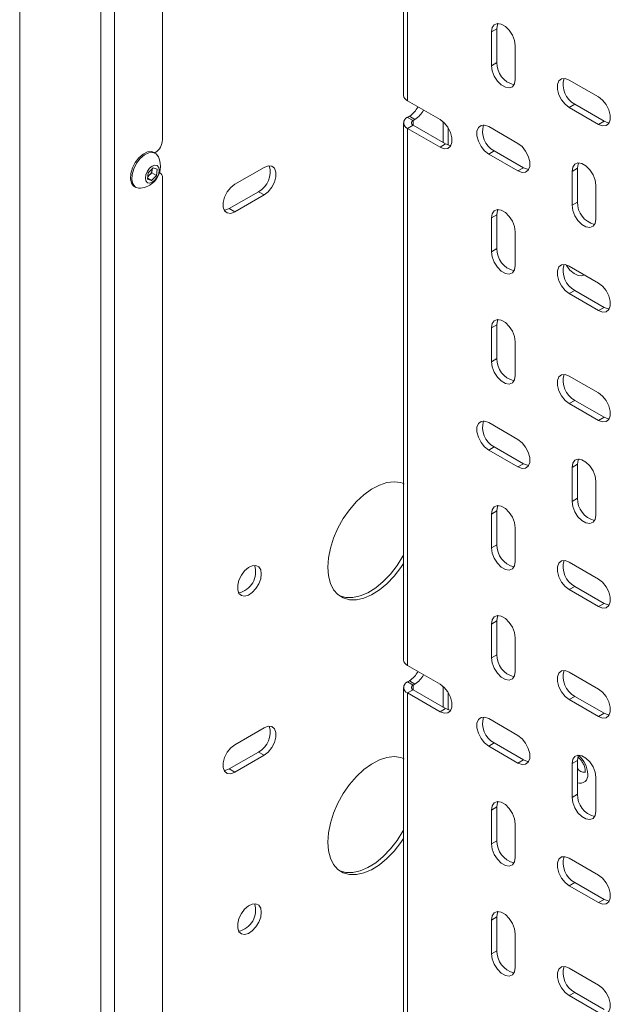
# Model space of a CAD drawing. Units: millimetres. Extents: x 73 to 3196, y 552 to 2961.
# Drawn here: x 1896 to 2010, y 2647 to 2837 of the extents above; entities that cross this region are included whole.
import ezdxf

# ---------------------------------------------------------------- set-up
doc = ezdxf.new("R2010")
doc.units = ezdxf.units.MM

msp = doc.modelspace()

# ---------------------------------------------------------------- linework, layer by layer
at = {"color": 7, "linetype": 'Continuous', "lineweight": 18}
for p, q in [((1896.49, 2910.63), (1896.49, 2468.07)), ((1912.15, 2473.55), (1912.15, 2887.06)), ((1914.77, 2887.06), (1914.77, 2473.55)), ((1924.06, 2877.93), (1924.06, 2813.87)), ((1970.59, 2846.56), (1970.59, 2822.47)), ((1971.35, 2845.5), (1971.35, 2821.41)), ((1988.6, 2835.33), (1987.54, 2834.72)), ((1987.54, 2834.72), (1987.54, 2828.19)), ((1988.6, 2828.8), (1988.6, 2835.33)), ((1992.14, 2825.53), (1992.14, 2832.07)), ((1988.6, 2828.8), (1987.54, 2828.19)), ((2008.22, 2822.17), (2002.57, 2825.43)), ((1977.64, 2817.78), (1971.35, 2821.41)), ((2003.63, 2820.74), (2002.57, 2820.12)), ((2002.57, 2820.12), (2008.22, 2816.86)), ((2009.28, 2817.47), (2003.63, 2820.74)), ((1971.7, 2818.43), (1971.35, 2818.22)), ((1972.41, 2817.61), (1971.35, 2818.22)), ((1972.76, 2817.82), (1971.7, 2818.43)), ((1972.41, 2817.61), (1972.76, 2817.82)), ((1978.24, 2817.34), (1978.24, 2813.35)), ((2009.28, 2817.47), (2008.22, 2816.86)), ((1970.59, 2817.16), (1970.59, 2713.46)), ((1971.35, 2816.1), (1972.41, 2816.71)), ((1971.35, 2816.1), (1977.64, 2812.47)), ((1971.35, 2816.1), (1971.35, 2712.4)), ((1978.7, 2813.08), (1972.41, 2816.71)), ((1992.67, 2813.18), (1987.01, 2816.45)), ((1978.7, 2813.08), (1977.64, 2812.47)), ((1988.07, 2811.75), (1987.01, 2811.14)), ((1993.73, 2808.49), (1988.07, 2811.75)), ((1922.7, 2811.29), (1922.43, 2811.45)), ((1922.65, 2811.42), (1922.56, 2811.37)), ((1987.01, 2811.14), (1992.67, 2807.88)), ((1921.27, 2807.51), (1922.22, 2808.5)), ((1922.04, 2808.16), (1921.97, 2807.54)), ((1922.06, 2808.34), (1922.04, 2808.16)), ((1922.22, 2808.5), (1923.03, 2808.25)), ((1923.03, 2808.25), (1922.89, 2807.01)), ((1943.65, 2808.56), (1937.99, 2805.3)), ((1993.73, 2808.49), (1992.67, 2807.88)), ((2004.16, 2808.39), (2003.1, 2807.77)), ((2004.16, 2801.85), (2004.16, 2808.39)), ((1921.14, 2806.26), (1921.27, 2807.51)), ((1921.95, 2806.01), (1921.14, 2806.26)), ((1921.16, 2806.47), (1921.95, 2806.01)), ((1921.5, 2807.04), (1921.19, 2806.71)), ((1921.97, 2807.54), (1921.5, 2807.04)), ((1922.89, 2807.01), (1921.95, 2806.01)), ((1921.97, 2807.54), (1922.89, 2807.01)), ((1923.65, 2807.44), (1923.46, 2807.55)), ((1924.06, 2806.52), (1924.06, 2564.83)), ((2003.1, 2807.77), (2003.1, 2801.24)), ((1918.63, 2804.86), (1918.9, 2804.71)), ((2007.69, 2798.59), (2007.69, 2805.12)), ((1936.93, 2800.6), (1942.59, 2803.87)), ((1937.99, 2799.99), (1943.65, 2803.25)), ((1942.59, 2803.87), (1943.65, 2803.25)), ((1936.93, 2800.6), (1937.99, 2799.99)), ((2004.16, 2801.85), (2003.1, 2801.24)), ((1988.6, 2799.4), (1987.54, 2798.79)), ((1987.54, 2798.79), (1987.54, 2792.26)), ((1988.6, 2792.87), (1988.6, 2799.4)), ((1992.14, 2789.61), (1992.14, 2796.14)), ((1988.6, 2792.87), (1987.54, 2792.26)), ((2008.22, 2786.24), (2002.57, 2789.5)), ((2003.63, 2784.81), (2002.57, 2784.2)), ((2002.57, 2784.2), (2008.22, 2780.93)), ((2009.28, 2781.54), (2003.63, 2784.81)), ((2009.28, 2781.54), (2008.22, 2780.93)), ((1988.6, 2778.17), (1987.54, 2777.56)), ((1987.54, 2777.56), (1987.54, 2771.03)), ((1988.6, 2771.64), (1988.6, 2778.17)), ((1992.14, 2768.38), (1992.14, 2774.91)), ((1988.6, 2771.64), (1987.54, 2771.03)), ((2008.22, 2765.01), (2002.57, 2768.27)), ((2003.63, 2763.58), (2002.57, 2762.97)), ((2002.57, 2762.97), (2008.22, 2759.7)), ((2009.28, 2760.31), (2003.63, 2763.58)), ((2009.28, 2760.31), (2008.22, 2759.7)), ((1992.67, 2756.03), (1987.01, 2759.29)), ((1988.07, 2754.6), (1987.01, 2753.98)), ((1993.73, 2751.33), (1988.07, 2754.6)), ((1987.01, 2753.98), (1992.67, 2750.72)), ((1993.73, 2751.33), (1992.67, 2750.72)), ((2004.16, 2751.23), (2003.1, 2750.62)), ((2004.16, 2744.7), (2004.16, 2751.23)), ((2003.1, 2750.62), (2003.1, 2744.08)), ((2007.69, 2741.43), (2007.69, 2747.96)), ((2004.16, 2744.7), (2003.1, 2744.08)), ((1988.6, 2742.25), (1987.54, 2741.63)), ((1987.54, 2741.63), (1987.54, 2735.1)), ((1988.6, 2735.71), (1988.6, 2742.25)), ((1992.14, 2732.45), (1992.14, 2738.98)), ((1988.6, 2735.71), (1987.54, 2735.1)), ((2008.22, 2729.08), (2002.57, 2732.35)), ((2003.63, 2727.65), (2002.57, 2727.04)), ((2002.57, 2727.04), (2008.22, 2723.77)), ((2009.28, 2724.39), (2003.63, 2727.65)), ((2009.28, 2724.39), (2008.22, 2723.77)), ((1988.6, 2721.02), (1987.54, 2720.4)), ((1987.54, 2720.4), (1987.54, 2713.87)), ((1988.6, 2714.48), (1988.6, 2721.02)), ((1992.14, 2711.22), (1992.14, 2717.75)), ((1988.6, 2714.48), (1987.54, 2713.87)), ((1977.64, 2708.77), (1971.35, 2712.4)), ((2008.22, 2707.85), (2002.57, 2711.12)), ((1971.7, 2709.42), (1971.35, 2709.22)), ((1972.41, 2708.6), (1971.35, 2709.22)), ((1972.76, 2708.81), (1971.7, 2709.42)), ((1970.59, 2708.15), (1970.59, 2604.45)), ((1971.35, 2707.09), (1972.41, 2707.7)), ((1971.35, 2707.09), (1971.35, 2603.39)), ((1971.35, 2707.09), (1977.64, 2703.46)), ((1972.41, 2708.6), (1972.76, 2708.81)), ((1978.7, 2704.07), (1972.41, 2707.7)), ((1978.24, 2708.33), (1978.24, 2704.34)), ((2003.63, 2706.42), (2002.57, 2705.81)), ((2002.57, 2705.81), (2008.22, 2702.54)), ((2009.28, 2703.16), (2003.63, 2706.42)), ((1978.7, 2704.07), (1977.64, 2703.46)), ((1992.67, 2698.87), (1987.01, 2702.13)), ((2009.28, 2703.16), (2008.22, 2702.54)), ((1943.65, 2700.37), (1937.99, 2697.1)), ((1936.93, 2692.41), (1942.59, 2695.67)), ((1942.59, 2695.67), (1943.65, 2695.06)), ((1988.07, 2697.44), (1987.01, 2696.83)), ((1987.01, 2696.83), (1992.67, 2693.56)), ((1993.73, 2694.17), (1988.07, 2697.44)), ((1937.99, 2691.8), (1943.65, 2695.06)), ((1993.73, 2694.17), (1992.67, 2693.56)), ((2004.16, 2694.07), (2003.1, 2693.46)), ((2004.16, 2687.54), (2004.16, 2694.07)), ((1936.93, 2692.41), (1937.99, 2691.8)), ((2003.1, 2693.46), (2003.1, 2686.93)), ((2007.69, 2684.27), (2007.69, 2690.81)), ((2004.16, 2687.54), (2003.1, 2686.93)), ((1988.6, 2685.09), (1987.54, 2684.48)), ((1987.54, 2684.48), (1987.54, 2677.94)), ((1988.6, 2678.56), (1988.6, 2685.09)), ((1992.14, 2675.29), (1992.14, 2681.82)), ((1988.6, 2678.56), (1987.54, 2677.94)), ((2008.22, 2671.92), (2002.57, 2675.19)), ((2003.63, 2670.49), (2002.57, 2669.88)), ((2002.57, 2669.88), (2008.22, 2666.62)), ((2009.28, 2667.23), (2003.63, 2670.49)), ((2009.28, 2667.23), (2008.22, 2666.62)), ((1988.6, 2663.86), (1987.54, 2663.25)), ((1988.6, 2657.33), (1988.6, 2663.86)), ((1987.54, 2663.25), (1987.54, 2656.71)), ((1992.14, 2654.06), (1992.14, 2660.59)), ((1988.6, 2657.33), (1987.54, 2656.71)), ((2008.22, 2650.69), (2002.57, 2653.96)), ((2003.63, 2649.26), (2002.57, 2648.65)), ((2002.57, 2648.65), (2008.22, 2645.39)), ((2009.28, 2646), (2003.63, 2649.26))]:
    msp.add_line(p, q, dxfattribs=at)
at = {"color": 8, "linetype": 'Continuous', "lineweight": 18}
for p, q in [((1972.41, 2816.71), (1972.41, 2817.61)), ((1979.22, 2816.14), (1979.22, 2812.85)), ((1972.41, 2707.7), (1972.41, 2708.6)), ((1979.22, 2707.13), (1979.22, 2703.84))]:
    msp.add_line(p, q, dxfattribs=at)
at = {"color": 7, "linetype": 'Continuous', "lineweight": 18, "flags": 128}
for points in [[(1992.14, 2832.07), (1992, 2833.05), (1991.6, 2834.08), (1990.99, 2835.03), (1990.24, 2835.78), (1989.44, 2836.24), (1988.69, 2836.35), (1988.08, 2836.11), (1987.68, 2835.55), (1987.54, 2834.72)], [(1988.6, 2835.33), (1988.74, 2836.16), (1988.83, 2836.36)], [(1987.54, 2828.19), (1987.68, 2827.2), (1988.08, 2826.17), (1988.69, 2825.23), (1989.44, 2824.48), (1990.24, 2824.02), (1990.99, 2823.9), (1991.6, 2824.14), (1992, 2824.71), (1992.14, 2825.53)], [(2002.57, 2825.43), (2001.78, 2825.73), (2001.09, 2825.66), (2000.58, 2825.25), (2000.3, 2824.55), (2000.3, 2823.62), (2000.58, 2822.6), (2001.09, 2821.6), (2001.78, 2820.74), (2002.57, 2820.12)], [(2008.22, 2816.86), (2009.01, 2816.57), (2009.7, 2816.63), (2010.21, 2817.04), (2010.49, 2817.75), (2010.49, 2818.67), (2010.21, 2819.69), (2009.7, 2820.69), (2009.01, 2821.55), (2008.22, 2822.17)], [(1977.64, 2812.47), (1978.43, 2812.17), (1979.12, 2812.24), (1979.63, 2812.65), (1979.9, 2813.35), (1979.9, 2814.28), (1979.63, 2815.3), (1979.12, 2816.3), (1978.43, 2817.16), (1977.64, 2817.78)], [(2010.29, 2817.16), (2010.07, 2817.18), (2009.28, 2817.47)], [(1987.01, 2816.45), (1986.22, 2816.74), (1985.53, 2816.68), (1985.02, 2816.27), (1984.75, 2815.56), (1984.75, 2814.64), (1985.02, 2813.62), (1985.53, 2812.62), (1986.22, 2811.76), (1987.01, 2811.14)], [(1922.43, 2811.45), (1921.93, 2811.61), (1921.16, 2811.54), (1920.32, 2811.13), (1919.5, 2810.43), (1918.78, 2809.51), (1918.24, 2808.46), (1917.92, 2807.37), (1917.85, 2806.37), (1918.04, 2805.54), (1918.48, 2804.96), (1918.63, 2804.86)], [(1979.71, 2812.77), (1979.49, 2812.79), (1978.7, 2813.08)], [(1992.67, 2807.88), (1993.45, 2807.58), (1994.14, 2807.64), (1994.66, 2808.05), (1994.93, 2808.76), (1994.93, 2809.68), (1994.66, 2810.71), (1994.14, 2811.71), (1993.45, 2812.57), (1992.67, 2813.18)], [(1923.28, 2810.62), (1923.28, 2810.62), (1922.84, 2811.19), (1922.2, 2811.46), (1921.43, 2811.38), (1920.59, 2810.97), (1919.77, 2810.28), (1919.05, 2809.36), (1918.51, 2808.3), (1918.18, 2807.22), (1918.12, 2806.21), (1918.31, 2805.38), (1918.75, 2804.81), (1919.39, 2804.54), (1919.77, 2804.54)], [(1922.6, 2806.12), (1923.03, 2806.71), (1923.32, 2807.38), (1923.43, 2808.03), (1923.33, 2808.57), (1923.03, 2808.9), (1922.6, 2808.99), (1922.08, 2808.81), (1921.57, 2808.4), (1921.13, 2807.81), (1920.84, 2807.14), (1920.74, 2806.48), (1920.84, 2805.95), (1921.13, 2805.61), (1921.57, 2805.53), (1922.08, 2805.71), (1922.6, 2806.12)], [(1922.04, 2808.16), (1922.05, 2808.3), (1922.05, 2808.32)], [(1943.65, 2803.25), (1944.44, 2803.87), (1945.13, 2804.73), (1945.64, 2805.73), (1945.91, 2806.75), (1945.91, 2807.67), (1945.64, 2808.38), (1945.13, 2808.79), (1944.44, 2808.86), (1943.65, 2808.56)], [(1994.73, 2808.18), (1994.51, 2808.19), (1993.73, 2808.49)], [(2007.69, 2805.12), (2007.55, 2806.11), (2007.16, 2807.14), (2006.54, 2808.08), (2005.79, 2808.83), (2005, 2809.29), (2004.25, 2809.41), (2003.63, 2809.17), (2003.24, 2808.6), (2003.1, 2807.77)], [(2004.16, 2808.39), (2004.3, 2809.21), (2004.39, 2809.41)], [(1937.99, 2805.3), (1937.21, 2804.68), (1936.52, 2803.82), (1936, 2802.82), (1935.73, 2801.8), (1935.73, 2800.87), (1936, 2800.17), (1936.52, 2799.76), (1937.21, 2799.69), (1937.99, 2799.99)], [(1935.93, 2800.29), (1936.15, 2800.31), (1936.93, 2800.6)], [(1992.14, 2796.14), (1992, 2797.13), (1991.6, 2798.15), (1990.99, 2799.1), (1990.24, 2799.85), (1989.44, 2800.31), (1988.69, 2800.43), (1988.08, 2800.19), (1987.68, 2799.62), (1987.54, 2798.79)], [(1988.6, 2799.4), (1988.74, 2800.23), (1988.83, 2800.43)], [(2003.1, 2801.24), (2003.24, 2800.25), (2003.63, 2799.23), (2004.25, 2798.28), (2005, 2797.53), (2005.79, 2797.07), (2006.54, 2796.95), (2007.16, 2797.19), (2007.55, 2797.76), (2007.69, 2798.59)], [(1987.54, 2792.26), (1987.68, 2791.27), (1988.08, 2790.24), (1988.69, 2789.3), (1989.44, 2788.55), (1990.24, 2788.09), (1990.99, 2787.97), (1991.6, 2788.21), (1992, 2788.78), (1992.14, 2789.61)], [(2002.57, 2789.5), (2001.78, 2789.8), (2001.09, 2789.74), (2000.58, 2789.33), (2000.3, 2788.62), (2000.3, 2787.7), (2000.58, 2786.67), (2001.09, 2785.67), (2001.78, 2784.81), (2002.57, 2784.2)], [(2008.22, 2780.93), (2009.01, 2780.64), (2009.7, 2780.7), (2010.21, 2781.11), (2010.49, 2781.82), (2010.49, 2782.74), (2010.21, 2783.76), (2009.7, 2784.77), (2009.01, 2785.63), (2008.22, 2786.24)], [(2010.29, 2781.23), (2010.07, 2781.25), (2009.28, 2781.54)], [(1992.14, 2774.91), (1992, 2775.9), (1991.6, 2776.92), (1990.99, 2777.87), (1990.24, 2778.62), (1989.44, 2779.08), (1988.69, 2779.2), (1988.08, 2778.96), (1987.68, 2778.39), (1987.54, 2777.56)], [(1988.6, 2778.17), (1988.74, 2779), (1988.83, 2779.2)], [(1987.54, 2771.03), (1987.68, 2770.04), (1988.08, 2769.01), (1988.69, 2768.07), (1989.44, 2767.32), (1990.24, 2766.86), (1990.99, 2766.74), (1991.6, 2766.98), (1992, 2767.55), (1992.14, 2768.38)], [(2002.57, 2768.27), (2001.78, 2768.57), (2001.09, 2768.51), (2000.58, 2768.1), (2000.3, 2767.39), (2000.3, 2766.47), (2000.58, 2765.44), (2001.09, 2764.44), (2001.78, 2763.58), (2002.57, 2762.97)], [(2008.22, 2759.7), (2009.01, 2759.41), (2009.7, 2759.47), (2010.21, 2759.88), (2010.49, 2760.59), (2010.49, 2761.51), (2010.21, 2762.53), (2009.7, 2763.54), (2009.01, 2764.4), (2008.22, 2765.01)], [(2010.29, 2760), (2010.07, 2760.02), (2009.28, 2760.31)], [(1987.01, 2759.29), (1986.22, 2759.58), (1985.53, 2759.52), (1985.02, 2759.11), (1984.75, 2758.4), (1984.75, 2757.48), (1985.02, 2756.46), (1985.53, 2755.46), (1986.22, 2754.6), (1987.01, 2753.98)], [(1992.67, 2750.72), (1993.45, 2750.42), (1994.14, 2750.49), (1994.66, 2750.9), (1994.93, 2751.6), (1994.93, 2752.53), (1994.66, 2753.55), (1994.14, 2754.55), (1993.45, 2755.41), (1992.67, 2756.03)], [(1994.73, 2751.02), (1994.51, 2751.04), (1993.73, 2751.33)], [(2007.69, 2747.96), (2007.55, 2748.95), (2007.16, 2749.98), (2006.54, 2750.93), (2005.79, 2751.67), (2005, 2752.13), (2004.25, 2752.25), (2003.63, 2752.01), (2003.24, 2751.44), (2003.1, 2750.62)], [(2004.16, 2751.23), (2004.3, 2752.06), (2004.39, 2752.26)], [(1970.68, 2747.47), (1970.05, 2747.7), (1968.77, 2747.87), (1967.38, 2747.71), (1965.92, 2747.23), (1964.42, 2746.44), (1962.93, 2745.36), (1961.5, 2744.03), (1960.16, 2742.47), (1958.95, 2740.75), (1957.92, 2738.9), (1957.08, 2736.98), (1956.46, 2735.05), (1956.08, 2733.15), (1955.95, 2731.36)], [(1992.14, 2738.98), (1992, 2739.97), (1991.6, 2741), (1990.99, 2741.94), (1990.24, 2742.69), (1989.44, 2743.15), (1988.69, 2743.27), (1988.08, 2743.03), (1987.68, 2742.46), (1987.54, 2741.63)], [(1988.6, 2742.25), (1988.74, 2743.07), (1988.83, 2743.27)], [(2003.1, 2744.08), (2003.24, 2743.1), (2003.63, 2742.07), (2004.25, 2741.12), (2005, 2740.37), (2005.79, 2739.91), (2006.54, 2739.8), (2007.16, 2740.04), (2007.55, 2740.6), (2007.69, 2741.43)], [(1958.2, 2725.85), (1958.25, 2725.83), (1959.45, 2725.5), (1960.79, 2725.49), (1962.22, 2725.81), (1963.71, 2726.45), (1965.21, 2727.39), (1966.67, 2728.6), (1968.07, 2730.05), (1969.34, 2731.7), (1970.47, 2733.49), (1970.59, 2733.7)], [(1987.54, 2735.1), (1987.68, 2734.11), (1988.08, 2733.09), (1988.69, 2732.14), (1989.44, 2731.39), (1990.24, 2730.93), (1990.99, 2730.81), (1991.6, 2731.05), (1992, 2731.62), (1992.14, 2732.45)], [(1955.95, 2731.36), (1956.08, 2729.7), (1956.46, 2728.25), (1957.08, 2727.03), (1957.92, 2726.08), (1958.95, 2725.43), (1960.16, 2725.09), (1961.5, 2725.09), (1962.93, 2725.41), (1964.42, 2726.04), (1965.92, 2726.98), (1967.38, 2728.19), (1968.77, 2729.64), (1970.05, 2731.29), (1970.59, 2732.09)], [(2002.57, 2732.35), (2001.78, 2732.64), (2001.09, 2732.58), (2000.58, 2732.17), (2000.3, 2731.46), (2000.3, 2730.54), (2000.58, 2729.52), (2001.09, 2728.51), (2001.78, 2727.65), (2002.57, 2727.04)], [(1943.12, 2730.07), (1943, 2730.86), (1942.64, 2731.42), (1942.08, 2731.69), (1941.39, 2731.64), (1940.63, 2731.28), (1939.9, 2730.64), (1939.27, 2729.8), (1938.8, 2728.84), (1938.56, 2727.87), (1938.56, 2727), (1938.8, 2726.31), (1939.27, 2725.89), (1939.9, 2725.78), (1940.63, 2725.99), (1941.39, 2726.5), (1942.08, 2727.25), (1942.64, 2728.16), (1943, 2729.14), (1943.12, 2730.07)], [(2008.22, 2723.77), (2009.01, 2723.48), (2009.7, 2723.54), (2010.21, 2723.95), (2010.49, 2724.66), (2010.49, 2725.58), (2010.21, 2726.61), (2009.7, 2727.61), (2009.01, 2728.47), (2008.22, 2729.08)], [(2010.29, 2724.07), (2010.07, 2724.09), (2009.28, 2724.39)], [(1992.14, 2717.75), (1992, 2718.74), (1991.6, 2719.77), (1990.99, 2720.71), (1990.24, 2721.46), (1989.44, 2721.92), (1988.69, 2722.04), (1988.08, 2721.8), (1987.68, 2721.23), (1987.54, 2720.4)], [(1988.6, 2721.02), (1988.74, 2721.84), (1988.83, 2722.04)], [(1987.54, 2713.87), (1987.68, 2712.88), (1988.08, 2711.85), (1988.69, 2710.91), (1989.44, 2710.16), (1990.24, 2709.7), (1990.99, 2709.58), (1991.6, 2709.82), (1992, 2710.39), (1992.14, 2711.22)], [(2002.57, 2711.12), (2001.78, 2711.41), (2001.09, 2711.35), (2000.58, 2710.94), (2000.3, 2710.23), (2000.3, 2709.31), (2000.58, 2708.29), (2001.09, 2707.28), (2001.78, 2706.42), (2002.57, 2705.81)], [(1977.64, 2703.46), (1978.43, 2703.17), (1979.12, 2703.23), (1979.63, 2703.64), (1979.9, 2704.35), (1979.9, 2705.27), (1979.63, 2706.29), (1979.12, 2707.29), (1978.43, 2708.15), (1977.64, 2708.77)], [(2008.22, 2702.54), (2009.01, 2702.25), (2009.7, 2702.31), (2010.21, 2702.72), (2010.49, 2703.43), (2010.49, 2704.35), (2010.21, 2705.38), (2009.7, 2706.38), (2009.01, 2707.24), (2008.22, 2707.85)], [(1979.71, 2703.76), (1979.49, 2703.78), (1978.7, 2704.07)], [(1987.01, 2702.13), (1986.22, 2702.43), (1985.53, 2702.37), (1985.02, 2701.96), (1984.75, 2701.25), (1984.75, 2700.33), (1985.02, 2699.3), (1985.53, 2698.3), (1986.22, 2697.44), (1987.01, 2696.83)], [(2010.29, 2702.84), (2010.07, 2702.86), (2009.28, 2703.16)], [(1943.65, 2695.06), (1944.44, 2695.68), (1945.13, 2696.54), (1945.64, 2697.54), (1945.91, 2698.56), (1945.91, 2699.48), (1945.64, 2700.19), (1945.13, 2700.6), (1944.44, 2700.66), (1943.65, 2700.37)], [(1992.67, 2693.56), (1993.45, 2693.27), (1994.14, 2693.33), (1994.66, 2693.74), (1994.93, 2694.45), (1994.93, 2695.37), (1994.66, 2696.39), (1994.14, 2697.39), (1993.45, 2698.25), (1992.67, 2698.87)], [(1937.99, 2697.1), (1937.21, 2696.49), (1936.52, 2695.63), (1936, 2694.63), (1935.73, 2693.6), (1935.73, 2692.68), (1936, 2691.97), (1936.52, 2691.56), (1937.21, 2691.5), (1937.99, 2691.8)], [(1970.68, 2694.4), (1970.05, 2694.62), (1968.77, 2694.79), (1967.38, 2694.64), (1965.92, 2694.16), (1964.42, 2693.36), (1962.93, 2692.29), (1961.5, 2690.95), (1960.16, 2689.4), (1958.95, 2687.67), (1957.92, 2685.83), (1957.08, 2683.91), (1956.46, 2681.97), (1956.08, 2680.08), (1955.95, 2678.28)], [(1994.73, 2693.86), (1994.51, 2693.88), (1993.73, 2694.17)], [(2007.69, 2690.81), (2007.55, 2691.79), (2007.16, 2692.82), (2006.54, 2693.77), (2005.79, 2694.52), (2005, 2694.98), (2004.25, 2695.09), (2003.63, 2694.85), (2003.24, 2694.29), (2003.1, 2693.46)], [(2004.16, 2694.07), (2004.3, 2694.9), (2004.38, 2695.08)], [(1935.93, 2692.1), (1936.15, 2692.12), (1936.93, 2692.41)], [(2003.1, 2686.93), (2003.24, 2685.94), (2003.63, 2684.91), (2004.25, 2683.97), (2005, 2683.22), (2005.79, 2682.76), (2006.54, 2682.64), (2007.16, 2682.88), (2007.55, 2683.45), (2007.69, 2684.27)], [(1992.14, 2681.82), (1992, 2682.81), (1991.6, 2683.84), (1990.99, 2684.78), (1990.24, 2685.53), (1989.44, 2685.99), (1988.69, 2686.11), (1988.08, 2685.87), (1987.68, 2685.3), (1987.54, 2684.48)], [(1988.6, 2685.09), (1988.74, 2685.92), (1988.83, 2686.12)], [(1958.2, 2672.78), (1958.25, 2672.76), (1959.45, 2672.43), (1960.79, 2672.42), (1962.22, 2672.74), (1963.71, 2673.38), (1965.21, 2674.32), (1966.67, 2675.53), (1968.07, 2676.98), (1969.34, 2678.62), (1970.47, 2680.41), (1970.59, 2680.63)], [(1955.95, 2678.28), (1956.08, 2676.63), (1956.46, 2675.17), (1957.08, 2673.95), (1957.92, 2673), (1958.95, 2672.35), (1960.16, 2672.02), (1961.5, 2672.01), (1962.93, 2672.33), (1964.42, 2672.97), (1965.92, 2673.91), (1967.38, 2675.12), (1968.77, 2676.57), (1970.05, 2678.21), (1970.59, 2679.02)], [(1987.54, 2677.94), (1987.68, 2676.96), (1988.08, 2675.93), (1988.69, 2674.98), (1989.44, 2674.23), (1990.24, 2673.77), (1990.99, 2673.66), (1991.6, 2673.89), (1992, 2674.46), (1992.14, 2675.29)], [(2002.57, 2675.19), (2001.78, 2675.48), (2001.09, 2675.42), (2000.58, 2675.01), (2000.3, 2674.3), (2000.3, 2673.38), (2000.58, 2672.36), (2001.09, 2671.36), (2001.78, 2670.5), (2002.57, 2669.88)], [(2008.22, 2666.62), (2009.01, 2666.32), (2009.7, 2666.38), (2010.21, 2666.79), (2010.49, 2667.5), (2010.49, 2668.42), (2010.21, 2669.45), (2009.7, 2670.45), (2009.01, 2671.31), (2008.22, 2671.92)], [(2010.29, 2666.92), (2010.07, 2666.93), (2009.28, 2667.23)], [(1943.12, 2664.75), (1943, 2665.54), (1942.64, 2666.1), (1942.08, 2666.37), (1941.39, 2666.32), (1940.63, 2665.96), (1939.9, 2665.32), (1939.27, 2664.48), (1938.8, 2663.52), (1938.56, 2662.55), (1938.56, 2661.68), (1938.8, 2660.99), (1939.27, 2660.57), (1939.9, 2660.46), (1940.63, 2660.67), (1941.39, 2661.17), (1942.08, 2661.93), (1942.64, 2662.84), (1943, 2663.81), (1943.12, 2664.75)], [(1992.14, 2660.59), (1992, 2661.58), (1991.6, 2662.61), (1990.99, 2663.55), (1990.24, 2664.3), (1989.44, 2664.76), (1988.69, 2664.88), (1988.08, 2664.64), (1987.68, 2664.07), (1987.54, 2663.25)], [(1988.6, 2663.86), (1988.74, 2664.69), (1988.83, 2664.89)], [(1987.54, 2656.71), (1987.68, 2655.73), (1988.08, 2654.7), (1988.69, 2653.75), (1989.44, 2653), (1990.24, 2652.54), (1990.99, 2652.43), (1991.6, 2652.66), (1992, 2653.23), (1992.14, 2654.06)], [(2002.57, 2653.96), (2001.78, 2654.25), (2001.09, 2654.19), (2000.58, 2653.78), (2000.3, 2653.07), (2000.3, 2652.15), (2000.58, 2651.13), (2001.09, 2650.13), (2001.78, 2649.27), (2002.57, 2648.65)], [(2008.22, 2645.39), (2009.01, 2645.09), (2009.7, 2645.15), (2010.21, 2645.56), (2010.49, 2646.27), (2010.49, 2647.19), (2010.21, 2648.22), (2009.7, 2649.22), (2009.01, 2650.08), (2008.22, 2650.69)]]:
    msp.add_lwpolyline(points, dxfattribs=at)
at = {"color": 8, "linetype": 'Continuous', "lineweight": 18, "flags": 128}
msp.add_lwpolyline([(2001.96, 2789.76), (2002.03, 2789.64), (2002.7, 2788.75), (2003.48, 2788.07), (2004.28, 2787.68), (2005.02, 2787.63), (2005.48, 2787.82)], dxfattribs=at)
at = {"color": 7, "linetype": 'Continuous', "lineweight": 18}
for centre, radius, start, end in [((1992.89, 2828.68), 4.29, 178.4604, 256.6948), ((2005.67, 2824.51), 4.29, 163.3006, 241.539), ((1971.89, 2822.6), 1.31, 185.6948, 245.6253), ((1969.09, 2822.53), 4.86, 302.4457, 331.8521), ((1970.16, 2821.92), 4.86, 302.4457, 331.8521), ((1971.75, 2817.16), 1.14, 110.7834, 249.2166), ((1972.58, 2817.16), 0.48, 110.7834, 249.2166), ((1990.12, 2815.53), 4.29, 163.3006, 241.539), ((1920.99, 2814.01), 3.07, 302.6055, 357.3945), ((1919.34, 2808.84), 4.32, 316.5164, 24.2096), ((1920.04, 2808.43), 2.02, 316.3861, 352.2473), ((1940.54, 2807.64), 4.29, 298.461, 16.6994), ((1920.37, 2808.09), 1.54, 302.2726, 317.0113), ((1923.17, 2806.66), 0.901, 351.3761, 71.9688), ((1919.34, 2808.84), 4.32, 275.7958, 316.5164), ((2008.45, 2801.74), 4.29, 178.4604, 256.6948), ((1992.89, 2792.76), 4.29, 178.4604, 256.6948), ((2005.67, 2788.58), 4.29, 163.3006, 241.539), ((1992.89, 2771.53), 4.29, 178.4604, 256.6948), ((2005.67, 2767.35), 4.29, 163.3006, 241.539), ((1990.12, 2758.37), 4.29, 163.3006, 241.539), ((2008.45, 2744.58), 4.29, 178.4604, 256.6948), ((1992.89, 2735.6), 4.29, 178.4604, 256.6948), ((2005.67, 2731.43), 4.29, 163.3006, 241.539), ((1937.84, 2730.47), 4.18, 282.7111, 17.2942), ((1971.89, 2713.59), 1.31, 185.6948, 245.6253), ((1992.89, 2714.37), 4.29, 178.4604, 256.6948), ((1969.09, 2713.52), 4.86, 302.4457, 331.8521), ((2005.67, 2710.2), 4.29, 163.3006, 241.539), ((1971.75, 2708.15), 1.14, 110.7834, 249.2166), ((1970.16, 2712.91), 4.86, 302.4457, 331.8521), ((1972.58, 2708.15), 0.48, 110.7834, 249.2166), ((1990.12, 2701.21), 4.29, 163.3006, 241.539), ((1940.54, 2699.45), 4.29, 298.461, 16.6994), ((2008.45, 2687.42), 4.29, 178.4604, 256.6948), ((1992.89, 2678.44), 4.29, 178.4604, 256.6948), ((2005.67, 2674.27), 4.29, 163.3006, 241.539), ((1937.84, 2665.15), 4.18, 282.7111, 17.2942), ((1992.89, 2657.21), 4.29, 178.4604, 256.6948), ((2005.67, 2653.04), 4.29, 163.3006, 241.539)]:
    msp.add_arc(centre, radius, start, end, dxfattribs=at)
at = {"color": 8, "linetype": 'Continuous', "lineweight": 18}
for centre, radius, start, end in [((2000.72, 2691.09), 5.41, 2.9499, 47.847), ((2005.47, 2693.32), 1.55, 211.919, 276.3638), ((2004.67, 2691.12), 1.47, 249.6503, 9.633)]:
    msp.add_arc(centre, radius, start, end, dxfattribs=at)
at = {"color": 7, "linetype": 'Continuous', "lineweight": 18}
msp.add_open_spline([(2004.27, 2694.67), (2004.31, 2694.65), (2004.46, 2694.54), (2004.8, 2694.17), (2005.2, 2693.59), (2005.5, 2692.93), (2005.63, 2692.39), (2005.66, 2692.02), (2005.65, 2691.78), (2005.59, 2691.69), (2005.61, 2691.71), (2005.62, 2691.71)], degree=3, knots=[0, 0, 0, 0, 0.0358075, 0.1818987, 0.3409998, 0.506966, 0.6543291, 0.7632543, 0.8486378, 0.9856471, 1, 1, 1, 1], dxfattribs=at)

doc.saveas('drawing.dxf')
